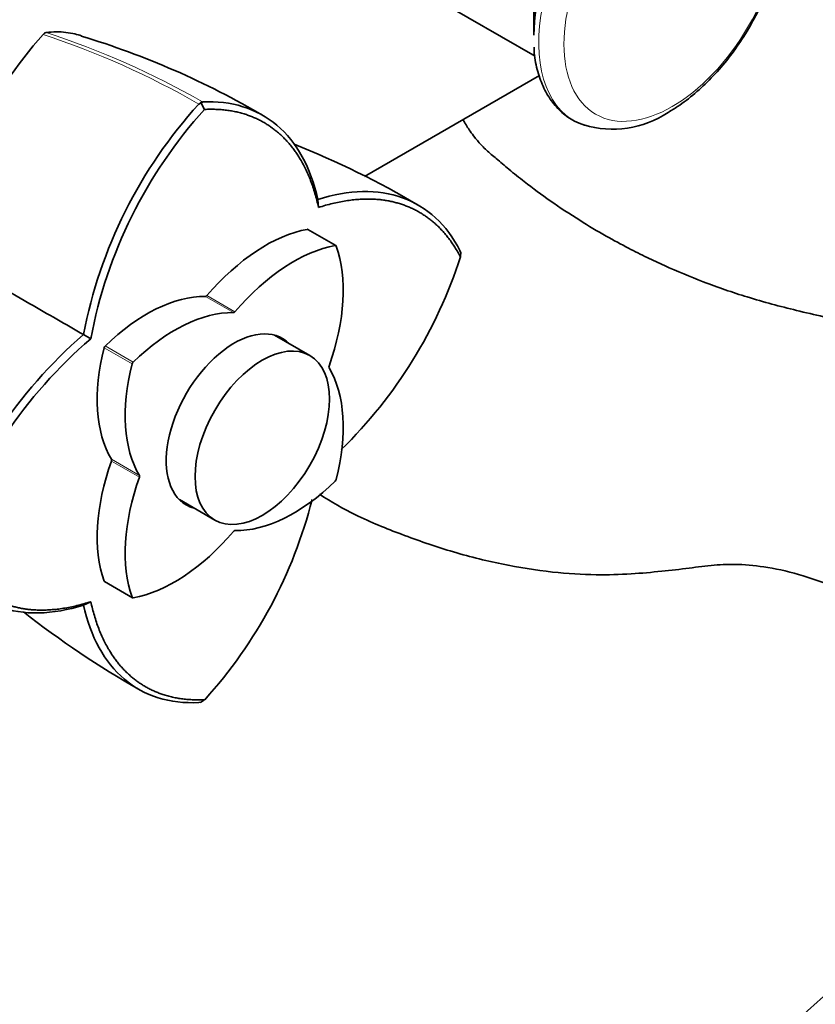
# Model space of a CAD drawing. Units: millimetres. Extents: x 0 to 1176, y 0 to 1404.
# Drawn here: x 994 to 1064, y 173 to 260 of the extents above; entities that cross this region are included whole.
import ezdxf
from ezdxf import colors
from ezdxf.entities.mleader import LeaderData, LeaderLine
from ezdxf.math import Vec2, Vec3

# ---------------------------------------------------------------- set-up
doc = ezdxf.new("R2010")
doc.units = ezdxf.units.MM
doc.layers.add('DV6_Défaut', color=7, linetype='Continuous')
doc.layers.add('Défaut', color=7, linetype='Continuous')

# ---------------------------------------------------------------- blocks, each defined once
blk = doc.blocks.new('_DOT')
at = {"color": 0}
blk.add_line((0, 0), (-1, 0), dxfattribs=at)
at = {"color": 0, "const_width": 0.333}
blk.add_lwpolyline([(-0.1665, 0, 1), (0.1665, 0, 1)], format="xyb", close=True, dxfattribs=at)
blk = doc.blocks.new('SE5')
at = {"layer": 'DV6_Défaut', "color": 7, "linetype": 'Continuous', "lineweight": 35}
for p, q in [((1030.768, 261.601), (1039.679, 256.457)), ((1039.578, 260.489), (1039.578, 258.317)), ((1040.065, 254.728), (1024.598, 245.798)), ((1010.17, 252.317), (1009.974, 252.205)), ((1010.481, 251.744), (1010.127, 252.397)), ((1010.295, 252.39), (1010.17, 252.318)), ((1020.546, 243.077), (1020.487, 243.79)), ((1022.084, 239.701), (1019.609, 241.13)), ((986.281, 239.616), (995.033, 234.563)), ((1033.113, 239.07), (1033.043, 239.256)), ((1033.117, 239.123), (1033.083, 238.693)), ((1000.416, 231.456), (999.77, 231.827)), ((1019.772, 229.98), (1016.647, 231.784)), ((1008.247, 217.235), (1011.372, 215.431)), ((1001.634, 209.996), (1004.109, 208.567)), ((999.771, 207.905), (1000.417, 208.211)), ((1010.125, 199.302), (1010.479, 199.545)), ((1009.974, 199.299), (1010.168, 199.331))]:
    blk.add_line(p, q, dxfattribs=at)
at = {"layer": 'DV6_Défaut', "color": 7, "linetype": 'Continuous', "lineweight": 18}
for p, q in [((1022.03, 239.709), (1019.555, 241.138)), ((1013.032, 233.77), (1010.557, 235.199)), ((1010.687, 235.274), (1013.162, 233.845)), ((1001.688, 230.822), (1004.163, 229.393)), ((1004.076, 229.241), (1001.601, 230.67)), ((1002.244, 220.801), (1004.719, 219.372)), ((1004.719, 219.223), (1002.244, 220.651)), ((1001.601, 210.039), (1004.076, 208.61))]:
    blk.add_line(p, q, dxfattribs=at)
at = {"layer": 'DV6_Défaut', "color": 7, "linetype": 'Continuous', "lineweight": 35}
for centre, radius, start, end in [((1031.372, 227.766), 46.622, 138.96622, 165.27537), ((996.576, 258.04), 0.499, 101.90355, 138.09645), ((978.129, 187.267), 74.128, 59.57449, 73.18142), ((1041.13, 223.896), 42.11, 137.74193, 169.14549), ((1041.212, 223.865), 41.494, 137.79133, 169.45095), ((1046.569, 258.699), 8.711, 252.88738, 303.94178), ((988.155, 173.165), 81.329, 59.52051, 68.18366), ((993.512, 251.398), 41.561, 314.33027, 342.20301), ((1027.317, 199.976), 42.108, 130.85362, 162.25743), ((1027.429, 199.907), 41.536, 130.56242, 162.21848), ((979.699, 227.457), 41.553, 317.80658, 345.79511), ((1045.349, 272.048), 82.337, 231.83191, 240.41074)]:
    blk.add_arc(centre, radius, start, end, dxfattribs=at)
at = {"layer": 'DV6_Défaut', "color": 7, "linetype": 'Continuous', "lineweight": 18}
for centre, radius, start, end in [((973.057, 188.226), 73.868, 60.02462, 71.73812), ((974.273, 189.848), 72.18, 60.06949, 72.08772)]:
    blk.add_arc(centre, radius, start, end, dxfattribs=at)
blk.add_ellipse((1050.602, 263.718), major_axis=(7.491, 12.975), ratio=0.57735, start_param=0, end_param=3.247971, dxfattribs=at)
blk.add_ellipse((1051.797, 263.028), major_axis=(6.76, 11.709), ratio=0.57735, dxfattribs=at)
at = {"layer": 'DV6_Défaut', "color": 7, "linetype": 'Continuous', "lineweight": 35}
for centre, major_axis, start_param, end_param in [((1049.767, 264.2), (7.205, 12.479), 0.84045, 2.356194), ((1015.874, 226.659), (8, 13.856), 0.453984, 1.261716), ((1019.509, 240.957), (-0.1, -0.173), 3.141593, 3.595577), ((1018.349, 225.23), (8, 13.856), 0.453984, 1.261716), ((1011.42, 229.231), (8, 13.856), 5.021469, 5.829201), ((1021.984, 239.528), (-0.1, -0.173), 2.687609, 3.595577), ((1005.37, 220.594), (8, 13.856), 0.309081, 1.116812), ((1010.622, 235.382), (-0.1, -0.173), 0.309081, 1.261716), ((1007.845, 219.166), (8, 13.856), 0.309081, 1.116812), ((1013.097, 233.953), (-0.1, -0.173), 0.309081, 1.261716), ((1013.097, 224.134), (-4.25, -7.361), 2.988049, 6.283185), ((1012.036, 224.747), (-4.25, -7.361), -3.295136, -3.266702), ((1001.734, 230.694), (-0.1, -0.173), 4.258405, 5.166373), ((1012.299, 232.596), (-8, -13.856), 5.166373, 5.974105), ((1014.774, 231.167), (-8, -13.856), 5.166373, 5.974105), ((1004.209, 229.265), (0.1, 0.173), 1.116812, 2.02478), ((1021.6, 229.044), (-0.1, -0.173), 5.021469, 5.974105), ((1011.42, 217.101), (8, 13.856), 5.166373, 5.974105), ((1012.299, 220.466), (-8, -13.856), 5.021469, 5.829201), ((1002.119, 220.654), (0.1, 0.173), 5.021469, 5.974105), ((1014.774, 219.037), (-8, -13.856), 5.021469, 5.829201), ((1004.594, 219.225), (0.1, 0.173), 5.021469, 5.974105), ((1018.349, 229.103), (-8, -13.856), 0.309081, 1.116812), ((1021.984, 219.003), (-0.1, -0.173), 1.116812, 2.02478), ((1012.036, 224.747), (-4.25, -7.361), 0.12511, 0.153544), ((1013.097, 224.134), (-4.25, -7.361), 0, 0.153544), ((1007.845, 223.038), (-8, -13.856), 0.453984, 1.261716), ((1013.097, 214.315), (0.1, 0.173), 0.309081, 1.261716), ((1001.734, 210.169), (0.1, 0.173), 2.687609, 3.141593), ((1004.209, 208.741), (0.1, 0.173), 2.687609, 3.595577)]:
    blk.add_ellipse(centre, major_axis=major_axis, ratio=0.57735, start_param=start_param, end_param=end_param, dxfattribs=at)
blk.add_ellipse((1015.572, 222.705), major_axis=(4.2, 7.275), ratio=0.57735, dxfattribs=at)
for points, degree, knots in [([(1051.432, 251.472), (1051.742, 251.658), (1052.495, 252.116), (1053.823, 253.124), (1055.272, 254.485), (1056.636, 256.038), (1057.875, 257.736), (1058.971, 259.551), (1059.903, 261.447), (1060.654, 263.391), (1061.207, 265.348), (1061.547, 267.285), (1061.662, 269.169), (1061.539, 270.964), (1061.166, 272.637), (1060.545, 274.117), (1059.759, 275.317), (1059.165, 275.844), (1058.874, 276.095)], 3, [0, 0, 0, 0, 0.03536, 0.101181, 0.166836, 0.232295, 0.297585, 0.362792, 0.428021, 0.493359, 0.558916, 0.62481, 0.691131, 0.757878, 0.824732, 0.890855, 0.955185, 1, 1, 1, 1]), ([(996.473, 258.529), (997.081, 258.615), (997.655, 258.614), (998.483, 258.52), (998.753, 258.473), (999.213, 258.367), (999.404, 258.315), (999.592, 258.256)], 3, [0, 0, 0, 0, 0.5356533, 0.5356533, 0.80348, 0.80348, 1, 1, 1, 1]), ([(1039.591, 257.252), (1039.593, 257.135), (1039.604, 256.472), (1039.848, 255.251), (1040.34, 253.769), (1041.081, 252.479), (1042.015, 251.448), (1043.042, 250.71), (1043.719, 250.467), (1044.054, 250.351)], 3, [0, 0, 0, 0, 0.031108, 0.205691, 0.379741, 0.551578, 0.719396, 0.882789, 1, 1, 1, 1]), ([(1010.287, 252.401), (1011.556, 252.468), (1012.761, 252.329), (1014.974, 251.637), (1015.983, 251.083), (1017.746, 249.593), (1018.502, 248.657), (1019.717, 246.451), (1020.177, 245.183), (1020.482, 243.783)], 3, [0, 0, 0, 0, 0.25, 0.25, 0.5, 0.5, 0.75, 0.75, 1, 1, 1, 1]), ([(1020.549, 243.075), (1019.59, 247.431), (1017.015, 249.658), (1014.4, 251.919), (1010.478, 251.742)], 2, [0, 0, 0, 0.5, 0.5, 1, 1, 1]), ([(1123.334, 194.335), (1123.205, 195.794), (1122.973, 198.101), (1121.94, 201.776), (1120.76, 204.736), (1119.487, 207.275), (1118.173, 209.468), (1116.713, 211.521), (1115.07, 213.566), (1113.2, 215.741), (1111.202, 217.853), (1109.31, 219.685), (1107.399, 221.391), (1105.123, 223.241), (1102.308, 225.249), (1099.269, 227.069), (1096.419, 228.456), (1093.158, 229.718), (1089.382, 230.677), (1085.001, 231.118), (1080.855, 231.114), (1076.681, 231.492), (1072.232, 232.048), (1067.583, 232.865), (1062.908, 233.907), (1058.567, 235.06), (1054.663, 236.416), (1051.721, 237.641), (1049.542, 238.659), (1047.835, 239.513), (1045.857, 240.586), (1043.547, 241.96), (1041.149, 243.544), (1039.051, 245.093), (1037.454, 246.366), (1036.343, 247.317), (1035.423, 248.085), (1034.779, 248.749), (1034.305, 249.324), (1033.859, 249.927), (1033.527, 250.456), (1033.338, 250.795), (1033.315, 250.836)], 3, [0, 0, 0, 0, 0.033864, 0.063026, 0.087123, 0.106007, 0.125938, 0.143378, 0.161359, 0.183635, 0.206526, 0.225485, 0.242126, 0.263849, 0.291504, 0.320946, 0.346267, 0.367457, 0.407215, 0.446552, 0.486823, 0.52997, 0.574336, 0.62451, 0.674673, 0.720761, 0.76255, 0.800089, 0.817296, 0.835706, 0.858219, 0.884515, 0.91368, 0.938772, 0.953628, 0.965372, 0.974446, 0.982106, 0.985659, 0.990817, 0.998905, 1, 1, 1, 1]), ([(1020.482, 243.783), (1021.851, 244.217), (1023.18, 244.452), (1025.695, 244.504), (1026.881, 244.32), (1029.048, 243.54), (1030.028, 242.945), (1031.733, 241.375), (1032.457, 240.4), (1033.038, 239.266)], 3, [0, 0, 0, 0, 0.25, 0.25, 0.5, 0.5, 0.75, 0.75, 1, 1, 1, 1]), ([(1033.084, 238.695), (1031.274, 242.165), (1028.016, 243.308), (1024.808, 244.434), (1020.549, 243.075)], 2, [0, 0, 0, 0.5, 0.5, 1, 1, 1]), ([(1020.624, 217.731), (1021.687, 217.014), (1024.15, 215.629), (1027.996, 214.096), (1032.319, 212.589), (1036.79, 211.463), (1041.139, 210.778), (1044.946, 210.55), (1048.12, 210.642), (1050.82, 210.894), (1053.269, 211.162), (1055.434, 211.487), (1057.735, 211.549), (1060.343, 211.288), (1063.441, 210.561), (1066.956, 209.237), (1070.628, 207.305), (1073.807, 205.153), (1076.252, 203.208), (1077.995, 201.672), (1079.454, 200.28), (1080.859, 198.84), (1082.402, 197.181), (1084.094, 195.059), (1085.463, 192.853), (1086.435, 190.96), (1087.082, 189.505), (1087.618, 188.107), (1088.116, 186.571), (1088.583, 184.737), (1088.957, 182.462), (1088.971, 181.082), (1088.97, 180.191)], 3, [0, 0, 0, 0, 0.037472, 0.086765, 0.139774, 0.197279, 0.256379, 0.310711, 0.356992, 0.399716, 0.439198, 0.476242, 0.509955, 0.549333, 0.59411, 0.642594, 0.69289, 0.737013, 0.762823, 0.784778, 0.803174, 0.81901, 0.838665, 0.862514, 0.886923, 0.901131, 0.913593, 0.925321, 0.937746, 0.954168, 0.974835, 1, 1, 1, 1]), ([(999.775, 207.914), (998.408, 207.478), (997.079, 207.243), (994.562, 207.192), (993.373, 207.378), (991.201, 208.16), (990.218, 208.757), (988.511, 210.328), (987.789, 211.302), (987.212, 212.434)], 3, [0, 0, 0, 0, 0.25, 0.25, 0.5, 0.5, 0.75, 0.75, 1, 1, 1, 1]), ([(987.878, 212.592), (989.688, 209.122), (992.95, 207.98), (996.161, 206.855), (1000.418, 208.21)], 2, [0, 0, 0, 0.5, 0.5, 1, 1, 1]), ([(925.143, 208.808), (925.149, 207.704), (925.167, 204.992), (925.364, 200.156), (925.805, 194.723), (926.469, 189.383), (927.352, 184.207), (928.452, 179.188), (929.77, 174.343), (931.302, 169.68), (933.046, 165.21), (934.997, 160.944), (937.153, 156.89), (939.506, 153.058), (942.051, 149.456), (944.781, 146.092), (947.689, 142.97), (950.768, 140.098), (954.01, 137.479), (957.41, 135.116), (960.959, 133.013), (964.651, 131.171), (968.48, 129.595), (972.438, 128.286), (976.521, 127.245), (980.722, 126.476), (985.034, 125.98), (989.45, 125.759), (993.963, 125.815), (998.564, 126.149), (1003.244, 126.761), (1007.993, 127.65), (1012.801, 128.815), (1017.659, 130.254), (1022.556, 131.963), (1027.482, 133.939), (1032.426, 136.178), (1037.38, 138.673), (1042.333, 141.421), (1047.275, 144.414), (1052.198, 147.646), (1057.093, 151.111), (1061.95, 154.801), (1066.761, 158.708), (1071.518, 162.826), (1076.211, 167.146), (1080.832, 171.66), (1085.086, 176.06), (1087.778, 178.99), (1088.971, 180.32)], 3, [0, 0, 0, 0, 0.0115466, 0.0334128, 0.0552858, 0.0771569, 0.0990205, 0.1208696, 0.1426957, 0.1644889, 0.186238, 0.2079313, 0.2295572, 0.2511051, 0.2725667, 0.2939376, 0.3152178, 0.3364128, 0.3575335, 0.3785962, 0.399621, 0.4206309, 0.441643, 0.4626795, 0.4837618, 0.5049079, 0.5261308, 0.5474385, 0.5688338, 0.5903144, 0.6118743, 0.6335048, 0.6551952, 0.6769346, 0.698712, 0.7205175, 0.7423424, 0.7641791, 0.7860217, 0.8078648, 0.8297046, 0.8515387, 0.8733656, 0.8951844, 0.9169946, 0.9387961, 0.9605891, 0.982374, 1, 1, 1, 1]), ([(1084.804, 193.81), (1084.731, 193.723), (1083.28, 192.004), (1080.418, 188.712), (1076.152, 184.071), (1071.811, 179.609), (1067.404, 175.337), (1062.942, 171.261), (1058.434, 167.39), (1053.889, 163.732), (1049.317, 160.294), (1044.729, 157.083), (1040.135, 154.103), (1035.544, 151.362), (1030.966, 148.863), (1026.412, 146.61), (1021.891, 144.608), (1017.412, 142.858), (1012.986, 141.364), (1008.62, 140.127), (1004.323, 139.147), (1000.103, 138.426), (995.966, 137.964), (991.92, 137.761), (987.969, 137.816), (984.12, 138.131), (980.376, 138.706), (976.742, 139.542), (973.225, 140.639), (969.829, 142.001), (966.563, 143.625), (963.435, 145.513), (960.455, 147.659), (957.632, 150.057), (954.975, 152.701), (952.49, 155.583), (950.18, 158.694), (948.05, 162.026), (946.102, 165.574), (944.339, 169.33), (942.762, 173.288), (941.373, 177.442), (940.176, 181.783), (939.172, 186.306), (938.364, 190.999), (937.754, 195.869), (937.346, 200.85), (937.165, 205.297), (937.148, 207.798), (937.143, 208.808)], 3, [0, 0, 0, 0, 0.001163, 0.022921, 0.044672, 0.066414, 0.088146, 0.109869, 0.131581, 0.153281, 0.17497, 0.196647, 0.218313, 0.239969, 0.261616, 0.283256, 0.304894, 0.326532, 0.348177, 0.369835, 0.391516, 0.413232, 0.434998, 0.456829, 0.478745, 0.500763, 0.522901, 0.545172, 0.567582, 0.590124, 0.612776, 0.635504, 0.658253, 0.680958, 0.703574, 0.726071, 0.748433, 0.770661, 0.792762, 0.814754, 0.836653, 0.858479, 0.880248, 0.901976, 0.923675, 0.945356, 0.967026, 0.988693, 1, 1, 1, 1]), ([(1000.418, 208.21), (1001.376, 203.851), (1003.95, 201.628), (1006.565, 199.371), (1010.482, 199.545)], 2, [0, 0, 0, 0.5, 0.5, 1, 1, 1]), ([(1009.963, 199.299), (1008.69, 199.235), (1007.483, 199.374), (1005.271, 200.066), (1004.266, 200.617), (1002.508, 202.104), (1001.755, 203.039), (1000.542, 205.244), (1000.082, 206.512), (999.775, 207.914)], 3, [0, 0, 0, 0, 0.25, 0.25, 0.5, 0.5, 0.75, 0.75, 1, 1, 1, 1])]:
    blk.add_open_spline(points, degree=degree, knots=knots, dxfattribs=at)
blk.add_open_spline([(995.033, 234.563), (996.615, 233.65), (998.196, 232.737), (999.773, 231.826)], degree=3, dxfattribs=at)

msp = doc.modelspace()

# ---------------------------------------------------------------- block references
at = {"layer": 'Défaut'}
msp.add_blockref('SE5', (0, 0), dxfattribs=at)

# ---------------------------------------------------------------- leaders
at = {"layer": 'Défaut', "color": 7, "linetype": 'Continuous', "lineweight": 18}
ml = msp.add_multileader_mtext('Standard', dxfattribs=at)
ml.set_content('{\\pxsm0.9;\\fSolid Edge ISO|b1||i0||c0|p34;\\W1.;23/06/2017\\P}', color=256)
ml.set_leader_properties()
ml.set_arrow_properties(name='DOT')
ml.build(insert=Vec2(0, 0))
ml.multileader.update_dxf_attribs({"leader_type": 0, "dogleg_length": 0, "arrow_head_size": 12})
ctx = ml.context
ctx.base_point, ctx.char_height, ctx.arrow_head_size, ctx.landing_gap_size = Vec3(958.836, 1396.764), 12, 12, 4.2
notes = []
notes.append((ctx, [(0, (0, 0, 0), (0, 0), (1, 0), 1, [])]))
ctx.mtext.insert = Vec3(960.836, 1402.884)
for ctx, leaders in notes:
    for number, flags, end, landing, length, lines in leaders:
        leader = LeaderData()
        leader.index, (leader.has_last_leader_line, leader.has_dogleg_vector, leader.attachment_direction) = number, flags
        leader.last_leader_point, leader.dogleg_vector, leader.dogleg_length = Vec3(end), Vec3(landing), length
        for number, points, colour, breaks in lines:
            line = LeaderLine()
            line.index, line.vertices, line.color, line.breaks = number, Vec3.list(points), colors.encode_raw_color(colour), breaks
            leader.lines.append(line)
        ctx.leaders.append(leader)

doc.saveas('drawing.dxf')
